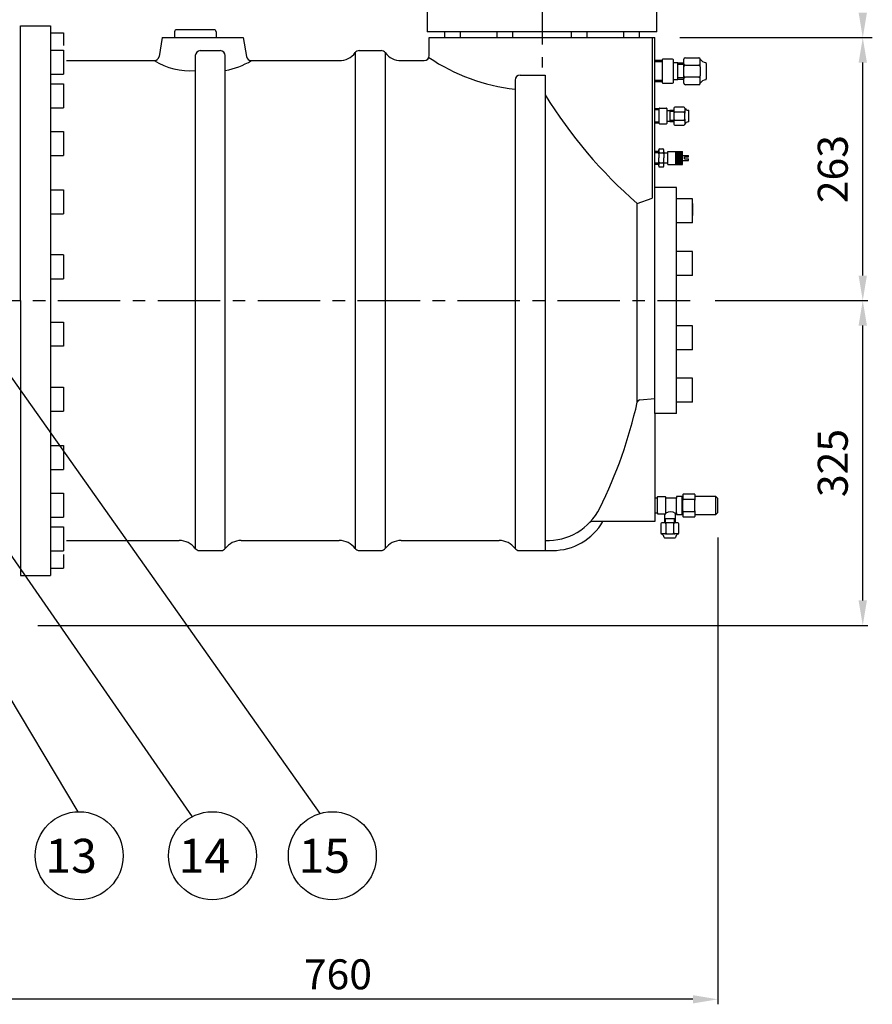
# Model space of a CAD drawing. Extents: x 17970 to 24613, y -463 to 4564.
# Drawn here: x 19987 to 20840, y 646 to 1631 of the extents above; entities that cross this region are included whole.
import ezdxf
from ezdxf.enums import TextEntityAlignment as Align

# ---------------------------------------------------------------- set-up
doc = ezdxf.new("R2010")
doc.units = 0
doc.header["$LTSCALE"] = 50
doc.header["$MEASUREMENT"] = 0
doc.linetypes.add('CENTER', pattern=[2, 1.25, -0.25, 0.25, -0.25])
doc.linetypes.add('DASHED', pattern=[0.75, 0.5, -0.25])
doc.layers.get('0').update_dxf_attribs({"linetype": 'CONTINUOUS'})
for name, color, linetype in [('CEN', 1, 'CENTER'), ('DIM', 2, 'CONTINUOUS'), ('HAT', 3, 'CONTINUOUS'), ('HID', 6, 'DASHED'), ('ORIN', 4, 'CONTINUOUS'), ('TEXT', 3, 'CONTINUOUS')]:
    doc.layers.add(name, color=color, linetype=linetype)
doc.styles.add('STSL', font='ROMANS', dxfattribs={"bigfont": 'stsl'})

msp = doc.modelspace()

# ---------------------------------------------------------------- linework, layer by layer
at = {"color": 0}
for p, q in [((20643.43, 1498.41), (20643.89, 1498.41)), ((20643.43, 1497.32), (20643.89, 1497.32)), ((20644.11, 1498.78), (20643.89, 1498.41)), ((20643.89, 1498.41), (20644.2, 1497.86)), ((20644.2, 1497.86), (20643.89, 1497.32)), ((20643.89, 1497.32), (20644.2, 1496.78)), ((20644.2, 1497.86), (20644.83, 1497.86)), ((20645.14, 1498.41), (20644.83, 1497.86)), ((20644.83, 1497.86), (20645.14, 1497.32)), ((20645.14, 1497.32), (20644.83, 1496.78)), ((20644.92, 1498.78), (20645.14, 1498.41)), ((20645.14, 1498.41), (20645.77, 1498.41)), ((20645.14, 1497.32), (20645.77, 1497.32)), ((20645.98, 1498.78), (20645.77, 1498.41)), ((20645.77, 1498.41), (20646.08, 1497.86)), ((20646.08, 1497.86), (20645.77, 1497.32)), ((20645.77, 1497.32), (20646.08, 1496.78)), ((20646.08, 1497.86), (20646.7, 1497.86)), ((20647.02, 1498.41), (20646.7, 1497.86)), ((20646.7, 1497.86), (20647.02, 1497.32)), ((20647.02, 1497.32), (20646.7, 1496.78)), ((20646.8, 1498.78), (20647.02, 1498.41)), ((20647.02, 1498.41), (20647.64, 1498.41)), ((20647.02, 1497.32), (20647.64, 1497.32)), ((20647.86, 1498.78), (20647.64, 1498.41)), ((20647.64, 1498.41), (20647.95, 1497.86)), ((20647.95, 1497.86), (20647.64, 1497.32)), ((20647.64, 1497.32), (20647.95, 1496.78)), ((20647.95, 1497.86), (20648.58, 1497.86)), ((20648.89, 1498.41), (20648.58, 1497.86)), ((20648.58, 1497.86), (20648.89, 1497.32)), ((20648.89, 1497.32), (20648.58, 1496.78)), ((20648.67, 1498.78), (20648.89, 1498.41)), ((20648.89, 1498.41), (20649.52, 1498.41)), ((20648.89, 1497.32), (20649.52, 1497.32)), ((20649.73, 1498.78), (20649.52, 1498.41)), ((20649.52, 1498.41), (20649.83, 1497.86)), ((20649.83, 1497.86), (20649.52, 1497.32)), ((20649.52, 1497.32), (20649.83, 1496.78)), ((20649.83, 1497.86), (20650.43, 1497.86)), ((20643.43, 1496.24), (20643.89, 1496.24)), ((20643.43, 1495.16), (20643.89, 1495.16)), ((20643.43, 1494.08), (20643.89, 1494.08)), ((20643.43, 1492.99), (20643.89, 1492.99)), ((20643.43, 1491.91), (20643.89, 1491.91)), ((20643.43, 1490.83), (20643.89, 1490.83)), ((20643.43, 1489.75), (20643.89, 1489.75)), ((20643.43, 1488.66), (20643.89, 1488.66)), ((20643.43, 1487.58), (20643.89, 1487.58)), ((20644.2, 1496.78), (20643.89, 1496.24)), ((20643.89, 1496.24), (20644.2, 1495.7)), ((20644.2, 1495.7), (20643.89, 1495.16)), ((20643.89, 1495.16), (20644.2, 1494.62)), ((20644.2, 1494.62), (20643.89, 1494.08)), ((20643.89, 1494.08), (20644.2, 1493.53)), ((20644.2, 1493.53), (20643.89, 1492.99)), ((20643.89, 1492.99), (20644.2, 1492.45)), ((20644.2, 1492.45), (20643.89, 1491.91)), ((20643.89, 1491.91), (20644.2, 1491.37)), ((20644.2, 1491.37), (20643.89, 1490.83)), ((20643.89, 1490.83), (20644.2, 1490.29)), ((20644.2, 1490.29), (20643.89, 1489.75)), ((20643.89, 1489.75), (20644.2, 1489.2)), ((20644.2, 1489.2), (20643.89, 1488.66)), ((20643.89, 1488.66), (20644.2, 1488.12)), ((20644.2, 1488.12), (20643.89, 1487.58)), ((20643.89, 1487.58), (20644.2, 1487.04)), ((20644.2, 1496.78), (20644.83, 1496.78)), ((20644.2, 1495.7), (20644.83, 1495.7)), ((20644.2, 1494.62), (20644.83, 1494.62)), ((20644.2, 1493.53), (20644.83, 1493.53)), ((20644.2, 1492.45), (20644.83, 1492.45)), ((20644.2, 1491.37), (20644.83, 1491.37)), ((20644.2, 1490.29), (20644.83, 1490.29)), ((20644.2, 1489.2), (20644.83, 1489.2)), ((20644.2, 1488.12), (20644.83, 1488.12)), ((20644.83, 1496.78), (20645.14, 1496.24)), ((20645.14, 1496.24), (20644.83, 1495.7)), ((20644.83, 1495.7), (20645.14, 1495.16)), ((20645.14, 1495.16), (20644.83, 1494.62)), ((20644.83, 1494.62), (20645.14, 1494.08)), ((20645.14, 1494.08), (20644.83, 1493.53)), ((20644.83, 1493.53), (20645.14, 1492.99)), ((20645.14, 1492.99), (20644.83, 1492.45)), ((20644.83, 1492.45), (20645.14, 1491.91)), ((20645.14, 1491.91), (20644.83, 1491.37)), ((20644.83, 1491.37), (20645.14, 1490.83)), ((20645.14, 1490.83), (20644.83, 1490.29)), ((20644.83, 1490.29), (20645.14, 1489.75)), ((20645.14, 1489.75), (20644.83, 1489.2)), ((20644.83, 1489.2), (20645.14, 1488.66)), ((20645.14, 1488.66), (20644.83, 1488.12)), ((20644.83, 1488.12), (20645.14, 1487.58)), ((20645.14, 1487.58), (20644.83, 1487.04)), ((20645.14, 1496.24), (20645.77, 1496.24)), ((20645.14, 1495.16), (20645.77, 1495.16)), ((20645.14, 1494.08), (20645.77, 1494.08)), ((20645.14, 1492.99), (20645.77, 1492.99)), ((20645.14, 1491.91), (20645.77, 1491.91)), ((20645.14, 1490.83), (20645.77, 1490.83)), ((20645.14, 1489.75), (20645.77, 1489.75)), ((20645.14, 1488.66), (20645.77, 1488.66)), ((20645.14, 1487.58), (20645.77, 1487.58)), ((20646.08, 1496.78), (20645.77, 1496.24)), ((20645.77, 1496.24), (20646.08, 1495.7)), ((20646.08, 1495.7), (20645.77, 1495.16)), ((20645.77, 1495.16), (20646.08, 1494.62)), ((20646.08, 1494.62), (20645.77, 1494.08)), ((20645.77, 1494.08), (20646.08, 1493.53)), ((20646.08, 1493.53), (20645.77, 1492.99)), ((20645.77, 1492.99), (20646.08, 1492.45)), ((20646.08, 1492.45), (20645.77, 1491.91)), ((20645.77, 1491.91), (20646.08, 1491.37)), ((20646.08, 1491.37), (20645.77, 1490.83)), ((20645.77, 1490.83), (20646.08, 1490.29)), ((20646.08, 1490.29), (20645.77, 1489.75)), ((20645.77, 1489.75), (20646.08, 1489.2)), ((20646.08, 1489.2), (20645.77, 1488.66)), ((20645.77, 1488.66), (20646.08, 1488.12)), ((20646.08, 1488.12), (20645.77, 1487.58)), ((20645.77, 1487.58), (20646.08, 1487.04)), ((20646.08, 1496.78), (20646.7, 1496.78)), ((20646.08, 1495.7), (20646.7, 1495.7)), ((20646.08, 1494.62), (20646.7, 1494.62)), ((20646.08, 1493.53), (20646.7, 1493.53)), ((20646.08, 1492.45), (20646.7, 1492.45)), ((20646.08, 1491.37), (20646.7, 1491.37)), ((20646.08, 1490.29), (20646.7, 1490.29)), ((20646.08, 1489.2), (20646.7, 1489.2)), ((20646.08, 1488.12), (20646.7, 1488.12)), ((20646.7, 1496.78), (20647.02, 1496.24)), ((20647.02, 1496.24), (20646.7, 1495.7)), ((20646.7, 1495.7), (20647.02, 1495.16)), ((20647.02, 1495.16), (20646.7, 1494.62)), ((20646.7, 1494.62), (20647.02, 1494.08)), ((20647.02, 1494.08), (20646.7, 1493.53)), ((20646.7, 1493.53), (20647.02, 1492.99)), ((20647.02, 1492.99), (20646.7, 1492.45)), ((20646.7, 1492.45), (20647.02, 1491.91)), ((20647.02, 1491.91), (20646.7, 1491.37)), ((20646.7, 1491.37), (20647.02, 1490.83)), ((20647.02, 1490.83), (20646.7, 1490.29)), ((20646.7, 1490.29), (20647.02, 1489.75)), ((20647.02, 1489.75), (20646.7, 1489.2)), ((20646.7, 1489.2), (20647.02, 1488.66)), ((20647.02, 1488.66), (20646.7, 1488.12)), ((20646.7, 1488.12), (20647.02, 1487.58)), ((20647.02, 1487.58), (20646.7, 1487.04)), ((20647.02, 1496.24), (20647.64, 1496.24)), ((20647.02, 1495.16), (20647.64, 1495.16)), ((20647.02, 1494.08), (20647.64, 1494.08)), ((20647.02, 1492.99), (20647.64, 1492.99)), ((20647.02, 1491.91), (20647.64, 1491.91)), ((20647.02, 1490.83), (20647.64, 1490.83)), ((20647.02, 1489.75), (20647.64, 1489.75)), ((20647.02, 1488.66), (20647.64, 1488.66)), ((20647.02, 1487.58), (20647.64, 1487.58)), ((20647.95, 1496.78), (20647.64, 1496.24)), ((20647.64, 1496.24), (20647.95, 1495.7)), ((20647.95, 1495.7), (20647.64, 1495.16)), ((20647.64, 1495.16), (20647.95, 1494.62)), ((20647.95, 1494.62), (20647.64, 1494.08)), ((20647.64, 1494.08), (20647.95, 1493.53)), ((20647.95, 1493.53), (20647.64, 1492.99)), ((20647.64, 1492.99), (20647.95, 1492.45)), ((20647.95, 1492.45), (20647.64, 1491.91)), ((20647.64, 1491.91), (20647.95, 1491.37)), ((20647.95, 1491.37), (20647.64, 1490.83)), ((20647.64, 1490.83), (20647.95, 1490.29)), ((20647.95, 1490.29), (20647.64, 1489.75)), ((20647.64, 1489.75), (20647.95, 1489.2)), ((20647.95, 1489.2), (20647.64, 1488.66)), ((20647.64, 1488.66), (20647.95, 1488.12)), ((20647.95, 1488.12), (20647.64, 1487.58)), ((20647.64, 1487.58), (20647.95, 1487.04)), ((20647.95, 1496.78), (20648.58, 1496.78)), ((20647.95, 1495.7), (20648.58, 1495.7)), ((20647.95, 1494.62), (20648.58, 1494.62)), ((20647.95, 1493.53), (20648.58, 1493.53)), ((20647.95, 1492.45), (20648.58, 1492.45)), ((20647.95, 1491.37), (20648.58, 1491.37)), ((20647.95, 1490.29), (20648.58, 1490.29)), ((20647.95, 1489.2), (20648.58, 1489.2)), ((20647.95, 1488.12), (20648.58, 1488.12)), ((20648.58, 1496.78), (20648.89, 1496.24)), ((20648.89, 1496.24), (20648.58, 1495.7)), ((20648.58, 1495.7), (20648.89, 1495.16)), ((20648.89, 1495.16), (20648.58, 1494.62)), ((20648.58, 1494.62), (20648.89, 1494.08)), ((20648.89, 1494.08), (20648.58, 1493.53)), ((20648.58, 1493.53), (20648.89, 1492.99)), ((20648.89, 1492.99), (20648.58, 1492.45)), ((20648.58, 1492.45), (20648.89, 1491.91)), ((20648.89, 1491.91), (20648.58, 1491.37)), ((20648.58, 1491.37), (20648.89, 1490.83)), ((20648.89, 1490.83), (20648.58, 1490.29)), ((20648.58, 1490.29), (20648.89, 1489.75)), ((20648.89, 1489.75), (20648.58, 1489.2)), ((20648.58, 1489.2), (20648.89, 1488.66)), ((20648.89, 1488.66), (20648.58, 1488.12)), ((20648.58, 1488.12), (20648.89, 1487.58)), ((20648.89, 1487.58), (20648.58, 1487.04)), ((20648.89, 1496.24), (20649.52, 1496.24)), ((20648.89, 1495.16), (20649.52, 1495.16)), ((20648.89, 1494.08), (20649.52, 1494.08)), ((20648.89, 1492.99), (20649.52, 1492.99)), ((20648.89, 1491.91), (20649.52, 1491.91)), ((20648.89, 1490.83), (20649.52, 1490.83)), ((20648.89, 1489.75), (20649.52, 1489.75)), ((20648.89, 1488.66), (20649.52, 1488.66)), ((20648.89, 1487.58), (20649.52, 1487.58)), ((20649.83, 1496.78), (20649.52, 1496.24)), ((20649.52, 1496.24), (20649.83, 1495.7)), ((20649.83, 1495.7), (20649.52, 1495.16)), ((20649.52, 1495.16), (20649.83, 1494.62)), ((20649.83, 1494.62), (20649.52, 1494.08)), ((20649.52, 1494.08), (20649.83, 1493.53)), ((20649.83, 1493.53), (20649.52, 1492.99)), ((20649.52, 1492.99), (20649.83, 1492.45)), ((20649.83, 1492.45), (20649.52, 1491.91)), ((20649.52, 1491.91), (20649.83, 1491.37)), ((20649.83, 1491.37), (20649.52, 1490.83)), ((20649.52, 1490.83), (20649.83, 1490.29)), ((20649.83, 1490.29), (20649.52, 1489.75)), ((20649.52, 1489.75), (20649.83, 1489.2)), ((20649.83, 1489.2), (20649.52, 1488.66)), ((20649.52, 1488.66), (20649.83, 1488.12)), ((20649.83, 1488.12), (20649.52, 1487.58)), ((20649.52, 1487.58), (20649.83, 1487.04)), ((20649.83, 1496.78), (20650.43, 1496.78)), ((20649.83, 1495.7), (20650.43, 1495.7)), ((20649.83, 1494.62), (20650.43, 1494.62)), ((20649.83, 1493.53), (20650.43, 1493.53)), ((20649.83, 1492.45), (20650.43, 1492.45)), ((20649.83, 1491.37), (20650.43, 1491.37)), ((20649.83, 1490.29), (20650.43, 1490.29)), ((20649.83, 1489.2), (20650.43, 1489.2)), ((20649.83, 1488.12), (20650.43, 1488.12)), ((20643.43, 1486.5), (20643.89, 1486.5)), ((20644.2, 1487.04), (20643.89, 1486.5)), ((20643.89, 1486.5), (20644.2, 1485.96)), ((20644.2, 1485.96), (20644.1, 1485.78)), ((20644.2, 1487.04), (20644.83, 1487.04)), ((20644.2, 1485.96), (20644.83, 1485.96)), ((20644.83, 1487.04), (20645.14, 1486.5)), ((20645.14, 1486.5), (20644.83, 1485.96)), ((20644.83, 1485.96), (20644.93, 1485.78)), ((20645.14, 1486.5), (20645.77, 1486.5)), ((20646.08, 1487.04), (20645.77, 1486.5)), ((20645.77, 1486.5), (20646.08, 1485.96)), ((20646.08, 1485.96), (20645.98, 1485.78)), ((20646.08, 1487.04), (20646.7, 1487.04)), ((20646.08, 1485.96), (20646.7, 1485.96)), ((20646.7, 1487.04), (20647.02, 1486.5)), ((20647.02, 1486.5), (20646.7, 1485.96)), ((20646.7, 1485.96), (20646.81, 1485.78)), ((20647.02, 1486.5), (20647.64, 1486.5)), ((20647.95, 1487.04), (20647.64, 1486.5)), ((20647.64, 1486.5), (20647.95, 1485.96)), ((20647.95, 1485.96), (20647.85, 1485.78)), ((20647.95, 1487.04), (20648.58, 1487.04)), ((20647.95, 1485.96), (20648.58, 1485.96)), ((20648.58, 1487.04), (20648.89, 1486.5)), ((20648.89, 1486.5), (20648.58, 1485.96)), ((20648.58, 1485.96), (20648.68, 1485.78)), ((20648.89, 1486.5), (20649.52, 1486.5)), ((20649.83, 1487.04), (20649.52, 1486.5)), ((20649.52, 1486.5), (20649.83, 1485.96)), ((20649.83, 1485.96), (20649.73, 1485.78)), ((20649.83, 1487.04), (20650.43, 1487.04)), ((20649.83, 1485.96), (20650.43, 1485.96))]:
    msp.add_line(p, q, dxfattribs=at)
at = {"layer": 'CEN'}
for p, q in [((20509.71, 1968.24), (20509.71, 1582.69)), ((19525.13, 1349.63), (20657.95, 1349.63))]:
    msp.add_line(p, q, dxfattribs=at)
at = {"layer": 'DIM'}
for p, q in [((20647.71, 1612.63), (20835.66, 1612.63)), ((20647.71, 1612.63), (20840.22, 1612.63)), ((20805.66, 1612.63), (20825.66, 1612.63)), ((20810.22, 1612.63), (20830.22, 1612.63)), ((20830.66, 1374.63), (20830.66, 1587.63)), ((19825.14, 1489.34), (20287.18, 836.43)), ((20682.95, 1349.63), (20835.66, 1349.63)), ((20830.66, 1049.63), (20830.66, 1324.63)), ((19843.09, 1289.4), (20159.5, 833.31)), ((19807.18, 1235.57), (20045.27, 838.28)), ((20685.62, 1112.67), (20685.62, 645.64)), ((20005.21, 1024.63), (20835.66, 1024.63)), ((20005.21, 1024.63), (20770.22, 1024.63)), ((20660.62, 650.64), (19950.21, 650.64))]:
    msp.add_line(p, q, dxfattribs=at)
for centre in [(20046.5, 794.3), (20179.85, 794.3), (20299.85, 794.3)]:
    msp.add_circle(centre, 44, dxfattribs=at)
for points in [[(20826.49, 1637.63), (20834.82, 1637.63), (20830.66, 1612.63)], [(20826.49, 1587.63), (20834.82, 1587.63), (20830.66, 1612.63)], [(20826.49, 1374.63), (20834.82, 1374.63), (20830.66, 1349.63)], [(20826.49, 1324.63), (20834.82, 1324.63), (20830.66, 1349.63)], [(20826.49, 1049.63), (20834.82, 1049.63), (20830.66, 1024.63)], [(20660.62, 654.81), (20660.62, 646.48), (20685.62, 650.64)]]:
    msp.add_solid(points, dxfattribs=at)
at = {"layer": 'HAT'}
for p, q in [((20394.71, 1645.63), (20394.71, 1618.63)), ((20624.71, 1618.63), (20624.71, 1645.63)), ((20624.71, 1618.63), (20394.71, 1618.63)), ((20412.1, 1618.63), (20412.1, 1612.63)), ((20428.1, 1612.63), (20428.1, 1618.63)), ((20464.59, 1618.63), (20464.59, 1612.63)), ((20480.59, 1612.63), (20480.59, 1618.63)), ((20538.83, 1618.63), (20538.83, 1612.63)), ((20554.83, 1612.63), (20554.83, 1618.63)), ((20591.33, 1618.63), (20591.33, 1612.63)), ((20607.33, 1612.63), (20607.33, 1618.63)), ((20629.85, 1589.79), (20623.37, 1589.79)), ((20629.85, 1590.33), (20629.85, 1567.83)), ((20640.35, 1591.08), (20630.6, 1591.08)), ((20641.1, 1587.33), (20641.1, 1590.33)), ((20645.6, 1587.33), (20641.1, 1587.33)), ((20641.1, 1570.83), (20641.1, 1587.33)), ((20645.6, 1587.33), (20651.6, 1587.33)), ((20651.6, 1587.33), (20651.6, 1591.08)), ((20651.6, 1586.58), (20651.6, 1587.33)), ((20651.6, 1570.83), (20651.6, 1586.58)), ((20653.1, 1592.58), (20666.6, 1592.58)), ((20668.1, 1586.58), (20668.1, 1591.08)), ((20668.1, 1583.58), (20668.1, 1586.58)), ((20674.1, 1586.65), (20674.1, 1571.51)), ((20653.1, 1585.08), (20666.6, 1585.08)), ((20668.1, 1583.58), (20668.1, 1574.58)), ((20629.85, 1568.37), (20623.37, 1568.37)), ((20630.6, 1567.08), (20640.35, 1567.08)), ((20641.1, 1570.83), (20645.6, 1570.83)), ((20641.1, 1567.83), (20641.1, 1570.83)), ((20651.6, 1570.83), (20645.6, 1570.83)), ((20651.6, 1570.83), (20651.6, 1571.58)), ((20651.6, 1567.08), (20651.6, 1570.83)), ((20666.6, 1573.08), (20653.1, 1573.08)), ((20668.1, 1571.58), (20668.1, 1574.58)), ((20668.1, 1567.08), (20668.1, 1571.58)), ((20666.6, 1565.58), (20653.1, 1565.58)), ((20627.04, 1541.31), (20622.71, 1541.31)), ((20627.04, 1526.67), (20627.04, 1541.67)), ((20627.54, 1542.17), (20634.04, 1542.17)), ((20634.54, 1541.67), (20634.54, 1539.67)), ((20634.54, 1539.67), (20634.54, 1528.67)), ((20634.54, 1539.67), (20637.54, 1539.67)), ((20641.54, 1539.67), (20637.54, 1539.67)), ((20641.54, 1542.17), (20641.54, 1539.67)), ((20641.54, 1539.67), (20641.54, 1539.17)), ((20641.54, 1539.67), (20641.54, 1529.17)), ((20651.54, 1543.17), (20642.54, 1543.17)), ((20651.54, 1538.17), (20642.54, 1538.17)), ((20652.54, 1542.17), (20652.54, 1539.17)), ((20652.54, 1539.17), (20652.54, 1537.17)), ((20652.54, 1531.17), (20652.54, 1537.17)), ((20656.54, 1529.12), (20656.54, 1539.22)), ((20627.04, 1527.03), (20622.71, 1527.03)), ((20634.54, 1528.67), (20634.54, 1526.67)), ((20637.54, 1528.67), (20634.54, 1528.67)), ((20637.54, 1528.67), (20641.54, 1528.67)), ((20641.54, 1529.17), (20641.54, 1528.67)), ((20641.54, 1528.67), (20641.54, 1526.17)), ((20642.54, 1530.17), (20651.54, 1530.17)), ((20652.54, 1531.17), (20652.54, 1529.17)), ((20652.54, 1529.17), (20652.54, 1526.17)), ((20634.04, 1526.17), (20627.54, 1526.17)), ((20642.54, 1525.17), (20651.54, 1525.17)), ((20624.87, 1152.64), (20624.87, 1151.88)), ((20633.16, 1153.14), (20625.37, 1153.14)), ((20633.66, 1136.63), (20633.66, 1152.64)), ((20644.12, 1153.13), (20644.12, 1152.13)), ((20649.12, 1153.63), (20644.62, 1153.63)), ((20650.62, 1153.63), (20649.12, 1153.63)), ((20650.62, 1155.63), (20650.62, 1153.63)), ((20650.62, 1153.63), (20650.62, 1151.13)), ((20662.12, 1156.13), (20651.12, 1156.13)), ((20662.62, 1155.63), (20662.62, 1151.13)), ((20683.62, 1153.66), (20662.62, 1153.66)), ((20683.62, 1135.67), (20683.62, 1153.66)), ((20685.62, 1151.66), (20683.62, 1153.66)), ((20624.87, 1151.88), (20622.68, 1151.88)), ((20624.87, 1151.88), (20624.87, 1137.1)), ((20644.12, 1152.13), (20633.66, 1152.13)), ((20644.12, 1137.13), (20644.12, 1152.13)), ((20650.62, 1151.13), (20650.62, 1150.13)), ((20650.62, 1139.13), (20650.62, 1150.13)), ((20662.12, 1150.63), (20651.12, 1150.63)), ((20662.62, 1151.13), (20662.62, 1150.13)), ((20662.62, 1139.13), (20662.62, 1150.13)), ((20685.62, 1137.67), (20685.62, 1151.66)), ((20622.68, 1137.13), (20625.12, 1137.13)), ((20625.12, 1137.13), (20625.12, 1136.63)), ((20625.62, 1136.13), (20632.12, 1136.13)), ((20632.12, 1136.13), (20632.12, 1131.13)), ((20632.12, 1136.13), (20633.16, 1136.13)), ((20643.12, 1131.13), (20643.12, 1136.63)), ((20643.62, 1137.13), (20644.12, 1137.13)), ((20644.12, 1137.13), (20644.12, 1136.13)), ((20644.62, 1135.63), (20649.12, 1135.63)), ((20649.12, 1135.63), (20650.62, 1135.63)), ((20650.62, 1139.13), (20650.62, 1138.13)), ((20650.62, 1138.13), (20650.62, 1135.63)), ((20650.62, 1135.63), (20650.62, 1133.63)), ((20651.12, 1138.63), (20662.12, 1138.63)), ((20651.12, 1133.13), (20662.12, 1133.13)), ((20662.62, 1139.13), (20662.62, 1138.13)), ((20662.62, 1138.13), (20662.62, 1133.63)), ((20662.62, 1135.67), (20683.62, 1135.67)), ((20685.62, 1137.67), (20683.62, 1135.67)), ((20628.62, 1126.13), (20628.62, 1117.13)), ((20632.12, 1127.13), (20629.62, 1127.13)), ((20632.12, 1131.13), (20632.12, 1127.13)), ((20632.62, 1127.13), (20632.12, 1127.13)), ((20643.12, 1127.13), (20632.62, 1127.13)), ((20633.62, 1126.13), (20633.62, 1117.13)), ((20641.62, 1117.13), (20641.62, 1126.13)), ((20643.12, 1127.13), (20642.62, 1127.13)), ((20643.12, 1127.13), (20643.12, 1131.13)), ((20645.62, 1127.13), (20643.12, 1127.13)), ((20646.62, 1117.13), (20646.62, 1126.13)), ((20632.62, 1116.13), (20629.62, 1116.13)), ((20634.62, 1116.13), (20632.62, 1116.13)), ((20634.62, 1116.13), (20640.62, 1116.13)), ((20642.62, 1116.13), (20640.62, 1116.13)), ((20645.62, 1116.13), (20642.62, 1116.13)), ((20632.58, 1112.13), (20642.67, 1112.13))]:
    msp.add_line(p, q, dxfattribs=at)
for centre, radius, start, end in [((20630.6, 1590.33), 0.75, 90, 180), ((20640.35, 1590.33), 0.75, 0, 90), ((20653.1, 1591.08), 1.5, 90, 180), ((20653.1, 1586.58), 1.5, 180, 270), ((20666.6, 1591.08), 1.5, 0, 90), ((20666.6, 1586.58), 1.5, 270, 0), ((20673.88, 1594.47), 6.7, 210.41216, 267.5202), ((20672.6, 1586.65), 1.5, 0, 48.81407), ((20653.1, 1583.58), 1.5, 90, 180), ((20666.6, 1583.58), 1.5, 0, 90), ((20630.6, 1567.83), 0.75, 180, 270), ((20640.35, 1567.83), 0.75, 270, 0), ((20653.1, 1574.58), 1.5, 180, 270), ((20653.1, 1571.58), 1.5, 90, 180), ((20653.1, 1567.08), 1.5, 180, 270), ((20666.6, 1574.58), 1.5, 270, 0), ((20666.6, 1571.58), 1.5, 0, 90), ((20666.6, 1567.08), 1.5, 270, 0), ((20673.88, 1563.69), 6.7, 92.4798, 149.58784), ((20672.6, 1571.51), 1.5, 311.18593, 0), ((20627.54, 1541.67), 0.5, 90, 180), ((20634.04, 1541.67), 0.5, 0, 90), ((20642.54, 1542.17), 1, 90, 180), ((20642.54, 1539.17), 1, 180, 270), ((20642.54, 1537.17), 1, 90, 180), ((20651.54, 1542.17), 1, 0, 90), ((20651.54, 1539.17), 1, 270, 0), ((20651.54, 1537.17), 1, 0, 90), ((20656.39, 1544.43), 4.47, 210.41216, 267.5202), ((20655.54, 1539.22), 1, 0, 48.81407), ((20642.54, 1531.17), 1, 180, 270), ((20642.54, 1529.17), 1, 90, 180), ((20651.54, 1531.17), 1, 270, 0), ((20651.54, 1529.17), 1, 0, 90), ((20656.39, 1523.91), 4.47, 92.4798, 149.58784), ((20655.54, 1529.12), 1, 311.18593, 0), ((20627.54, 1526.67), 0.5, 180, 270), ((20634.04, 1526.67), 0.5, 270, 0), ((20642.54, 1526.17), 1, 180, 270), ((20651.54, 1526.17), 1, 270, 0), ((20625.37, 1152.64), 0.5, 90, 180), ((20633.16, 1152.64), 0.5, 0, 90), ((20644.62, 1153.13), 0.5, 90, 180), ((20651.12, 1155.63), 0.5, 90, 180), ((20662.12, 1155.63), 0.5, 0, 90), ((20651.12, 1151.13), 0.5, 180, 270), ((20651.12, 1150.13), 0.5, 90, 180), ((20662.12, 1151.13), 0.5, 270, 0), ((20662.12, 1150.13), 0.5, 0, 90), ((20625.62, 1136.63), 0.5, 180, 270), ((20633.16, 1136.63), 0.5, 270, 0), ((20638.12, 1130.33), 8.04, 51.56455, 123.72141), ((20643.62, 1136.63), 0.5, 90, 180), ((20644.62, 1136.13), 0.5, 180, 270), ((20651.12, 1139.13), 0.5, 180, 270), ((20651.12, 1138.13), 0.5, 90, 180), ((20651.12, 1133.63), 0.5, 180, 270), ((20662.12, 1139.13), 0.5, 270, 0), ((20662.12, 1138.13), 0.5, 0, 90), ((20662.12, 1133.63), 0.5, 270, 0), ((20629.62, 1126.13), 1, 90, 180), ((20632.62, 1126.13), 1, 0, 90), ((20634.62, 1126.13), 1, 90, 180), ((20640.62, 1126.13), 1, 0, 90), ((20642.62, 1126.13), 1, 90, 180), ((20645.62, 1126.13), 1, 0, 90), ((20629.62, 1117.13), 1, 180, 270), ((20627.36, 1112.27), 4.47, 2.4798, 59.58784), ((20632.62, 1117.13), 1, 270, 0), ((20634.62, 1117.13), 1, 180, 270), ((20640.62, 1117.13), 1, 270, 0), ((20642.62, 1117.13), 1, 180, 270), ((20647.88, 1112.27), 4.47, 120.41216, 177.5202), ((20645.62, 1117.13), 1, 270, 0), ((20632.58, 1113.13), 1, 221.18593, 270), ((20642.67, 1113.13), 1, 270, 318.81407)]:
    msp.add_arc(centre, radius, start, end, dxfattribs=at)
at = {"layer": 'HID'}
for p, q in [((20629.85, 1588.29), (20623.37, 1588.29)), ((20645.6, 1570.83), (20645.6, 1587.33)), ((20651.6, 1585.83), (20645.6, 1585.83)), ((20629.85, 1569.87), (20623.37, 1569.87)), ((20651.6, 1572.33), (20645.6, 1572.33)), ((20627.04, 1540.31), (20622.71, 1540.31)), ((20637.54, 1539.67), (20637.54, 1528.67)), ((20641.54, 1538.67), (20637.54, 1538.67)), ((20627.04, 1528.03), (20622.71, 1528.03)), ((20641.54, 1529.67), (20637.54, 1529.67)), ((20649.62, 1153.63), (20649.62, 1135.63)), ((20649.62, 1152.79), (20650.62, 1152.79)), ((20649.62, 1136.57), (20650.62, 1136.57)), ((20643.12, 1131.13), (20632.12, 1131.13)), ((20633.12, 1127.13), (20633.12, 1131.13)), ((20642.12, 1127.13), (20642.12, 1131.13))]:
    msp.add_line(p, q, dxfattribs=at)
at = {"layer": 'ORIN'}
for p, q in [((19987.71, 1584.63), (19987.71, 1624.63)), ((19987.71, 1616.63), (19987.71, 1624.63)), ((19987.71, 1624.63), (20017.71, 1624.63)), ((19987.71, 1349.63), (19987.71, 1619.63)), ((19987.71, 1598.63), (19987.71, 1616.63)), ((20017.71, 1624.63), (20017.71, 1074.63)), ((20017.71, 1617.42), (20030.69, 1617.42)), ((20030.69, 1617.42), (20030.69, 1604.69)), ((20141.93, 1618.63), (20141.93, 1612.63)), ((20181.5, 1620.63), (20143.93, 1620.63)), ((20183.5, 1618.63), (20183.5, 1612.63)), ((20129.71, 1612.63), (20126.38, 1593.76)), ((20129.71, 1612.63), (20210.71, 1612.63)), ((20144.71, 1612.63), (20210.71, 1612.63)), ((20210.71, 1612.63), (20214.04, 1593.76)), ((20396.71, 1612.63), (20622.71, 1612.63)), ((20396.71, 1594.63), (20396.71, 1612.63)), ((20396.71, 1612.63), (20622.71, 1612.63)), ((20619.91, 1612.63), (20619.91, 1451.94)), ((20622.71, 1451.87), (20622.71, 1612.63)), ((19987.71, 1584.63), (19987.71, 1598.63)), ((20017.71, 1599.99), (20030.69, 1599.99)), ((20030.69, 1599.99), (20030.69, 1575.99)), ((20167.71, 1599.63), (20187.71, 1599.63)), ((20322.71, 1597.63), (20322.71, 1101.63)), ((20326.71, 1599.63), (20348.71, 1599.63)), ((20352.71, 1597.63), (20352.71, 1101.63)), ((20033.71, 1589.63), (20121.46, 1589.63)), ((20162.71, 1594.63), (20162.71, 1101.63)), ((20192.71, 1101.63), (20192.71, 1594.63)), ((20218.96, 1589.63), (20307.71, 1589.63)), ((20367.71, 1589.63), (20391.71, 1589.63)), ((20017.71, 1575.99), (20030.69, 1575.99)), ((20017.71, 1566.32), (20030.69, 1566.32)), ((20030.69, 1566.32), (20030.69, 1542.32)), ((20482.71, 1570.24), (20482.71, 1101.63)), ((20487.71, 1575.24), (20507.71, 1575.24)), ((20487.71, 1575.24), (20512.71, 1575.24)), ((20512.71, 1575.24), (20512.71, 1099.63)), ((20017.71, 1542.32), (20030.69, 1542.32)), ((20017.71, 1518.69), (20030.69, 1518.69)), ((20030.69, 1518.69), (20030.69, 1494.69)), ((20017.71, 1494.69), (20030.69, 1494.69)), ((20017.71, 1460.36), (20030.69, 1460.36)), ((20030.69, 1460.36), (20030.69, 1436.36)), ((20622.71, 1236.63), (20622.71, 1462.63)), ((20644.21, 1462.63), (20622.71, 1462.63)), ((20644.21, 1236.63), (20644.21, 1462.63)), ((20605, 1446.63), (20619.91, 1451.94)), ((20660.21, 1451.25), (20644.21, 1451.25)), ((20660.21, 1427.25), (20660.21, 1451.25)), ((20660.21, 1430.25), (20660.21, 1448.25)), ((20605, 1247.91), (20605, 1446.63)), ((20660.21, 1446.63), (20660.21, 1434.63)), ((20017.71, 1436.36), (20030.69, 1436.36)), ((20660.21, 1427.25), (20644.21, 1427.25)), ((20660.21, 1398.75), (20644.21, 1398.75)), ((20660.21, 1374.75), (20660.21, 1398.75)), ((20030.69, 1395.31), (20017.71, 1395.31)), ((20030.69, 1395.31), (20030.69, 1371.31)), ((20017.71, 1371.31), (20030.69, 1371.31)), ((20660.21, 1374.75), (20644.21, 1374.75)), ((19987.71, 1349.63), (19987.71, 1079.63)), ((20017.71, 1327.95), (20030.69, 1327.95)), ((20030.69, 1327.95), (20030.69, 1303.95)), ((20660.21, 1324.51), (20644.21, 1324.51)), ((20660.21, 1300.51), (20660.21, 1324.51)), ((20030.69, 1303.95), (20017.71, 1303.95)), ((20660.21, 1300.51), (20644.21, 1300.51)), ((20660.21, 1272.01), (20644.21, 1272.01)), ((20660.21, 1248.01), (20660.21, 1272.01)), ((20017.71, 1262.9), (20030.69, 1262.9)), ((20030.69, 1262.9), (20030.69, 1238.9)), ((20660.21, 1251.01), (20660.21, 1269.01)), ((20660.21, 1252.63), (20660.21, 1264.63)), ((20607.68, 1250.33), (20622.71, 1251.64)), ((20660.21, 1248.01), (20644.21, 1248.01)), ((20017.71, 1238.9), (20030.69, 1238.9)), ((20622.71, 1236.63), (20622.71, 1128.63)), ((20622.71, 1236.63), (20622.71, 1236.63)), ((20644.21, 1236.63), (20622.71, 1236.63)), ((20622.71, 1236.63), (20622.71, 1236.63)), ((20017.71, 1204.57), (20030.69, 1204.57)), ((20030.69, 1204.57), (20030.69, 1180.57)), ((20017.71, 1180.57), (20030.69, 1180.57)), ((20017.71, 1156.95), (20030.69, 1156.95)), ((20030.69, 1156.95), (20030.69, 1132.95)), ((20017.71, 1132.95), (20030.69, 1132.95)), ((20017.71, 1123.27), (20030.69, 1123.27)), ((20030.69, 1123.27), (20030.69, 1099.27)), ((20622.71, 1128.63), (20560.49, 1128.63)), ((19987.71, 1114.63), (19987.71, 1100.63)), ((19987.71, 1114.63), (19987.71, 1074.63)), ((20033.71, 1109.63), (20146.71, 1109.63)), ((20208.71, 1109.63), (20306.71, 1109.63)), ((20368.71, 1109.63), (20466.71, 1109.63)), ((19987.71, 1100.63), (19987.71, 1082.63)), ((20017.71, 1099.27), (20030.69, 1099.27)), ((20030.69, 1095.71), (20030.69, 1081.84)), ((20166.71, 1099.63), (20188.71, 1099.63)), ((20326.71, 1099.63), (20348.71, 1099.63)), ((20486.71, 1099.63), (20520.24, 1099.63)), ((19987.71, 1082.63), (19987.71, 1074.63)), ((19987.71, 1074.63), (20017.71, 1074.63)), ((20017.71, 1081.84), (20030.69, 1081.84))]:
    msp.add_line(p, q, dxfattribs=at)
for centre, radius, start, end in [((20143.93, 1618.63), 2, 90, 180), ((20181.5, 1618.63), 2, 0, 90), ((20167.71, 1594.63), 5, 90, 180), ((20187.71, 1594.63), 5, 0, 90), ((20306.71, 1609.63), 20, 270, 323.1301), ((20326.71, 1594.63), 5, 90, 143.1301), ((20348.71, 1594.63), 5, 36.8699, 90), ((20368.71, 1609.63), 20, 216.8699, 270), ((20121.46, 1594.63), 5, 270, 350), ((20157.26, 1648.41), 68.82, 238.65957, 274.54501), ((20177.71, 1659.86), 81.45, 280.61248, 300.42881), ((20218.96, 1594.63), 5, 190, 270), ((20391.71, 1594.63), 5, 270, 0), ((20503.13, 1750.68), 190.55, 235.92947, 263.84911), ((20487.71, 1570.24), 5, 90, 180), ((20925.65, 1812.38), 486.41, 211.90089, 228.7587), ((20149.21, 1349.63), 467, 333.6122, 347.4191), ((20607.94, 1247.34), 3, 95, 169.02637), ((20515.24, 1168.03), 58.4, 267.5205, 333.6122), ((20520.24, 1158.03), 58.4, 269.99928, 329.77317), ((20560.49, 1123.63), 5, 90, 135.54768), ((20146.71, 1089.63), 20, 36.8699, 90), ((20208.71, 1089.63), 20, 90, 143.1301), ((20306.71, 1089.63), 20, 36.8699, 90), ((20368.71, 1089.63), 20, 90, 143.1301), ((20466.71, 1089.63), 20, 36.8699, 90), ((20166.71, 1104.63), 5, 216.8699, 270), ((20188.71, 1104.63), 5, 270, 323.1301), ((20326.71, 1104.63), 5, 216.8699, 270), ((20348.71, 1104.63), 5, 270, 323.1301), ((20486.71, 1104.63), 5, 216.8699, 270)]:
    msp.add_arc(centre, radius, start, end, dxfattribs=at)
at = {"layer": 'TEXT'}
for p, q in [((20626.43, 1498.77), (20623.21, 1498.77)), ((20626.43, 1497.33), (20623.21, 1497.33)), ((20626.43, 1498.28), (20626.43, 1500.28)), ((20626.43, 1500.28), (20626.43, 1498.28)), ((20626.43, 1496.28), (20626.43, 1498.28)), ((20627.43, 1501.28), (20630.43, 1501.28)), ((20627.43, 1497.28), (20630.43, 1497.28)), ((20631.43, 1498.28), (20631.43, 1500.28)), ((20631.43, 1498.28), (20631.43, 1492.28)), ((20631.43, 1497.28), (20635.43, 1497.28)), ((20635.43, 1485.78), (20635.43, 1498.78)), ((20635.43, 1498.78), (20650.43, 1498.78)), ((20643.43, 1485.78), (20643.43, 1498.78)), ((20643.43, 1498.78), (20650.43, 1498.78)), ((20650.43, 1485.78), (20650.43, 1498.78)), ((20626.43, 1496.28), (20626.43, 1492.28)), ((20626.43, 1488.28), (20626.43, 1492.28)), ((20626.43, 1486.28), (20626.43, 1488.28)), ((20631.43, 1486.28), (20631.43, 1492.28)), ((20650.43, 1494.78), (20656.43, 1494.78)), ((20650.43, 1489.78), (20656.43, 1489.78)), ((20652.43, 1493.28), (20656.43, 1493.28)), ((20652.43, 1491.28), (20652.43, 1493.28)), ((20652.43, 1491.28), (20656.43, 1491.28)), ((20656.43, 1493.28), (20656.43, 1494.78)), ((20656.43, 1489.78), (20656.43, 1491.28)), ((20626.43, 1487.24), (20623.21, 1487.24)), ((20626.43, 1485.8), (20623.21, 1485.8)), ((20626.43, 1484.28), (20626.43, 1486.28)), ((20626.43, 1486.28), (20626.43, 1485.28)), ((20627.43, 1487.28), (20630.43, 1487.28)), ((20627.43, 1483.28), (20630.43, 1483.28)), ((20631.43, 1487.28), (20635.43, 1487.28)), ((20631.43, 1484.28), (20631.43, 1486.28)), ((20635.43, 1485.78), (20650.43, 1485.78)), ((20643.43, 1485.78), (20650.43, 1485.78))]:
    msp.add_line(p, q, dxfattribs=at)
for centre, start, end in [((20627.43, 1500.28), 90, 180), ((20627.43, 1498.28), 180, 270), ((20627.43, 1496.28), 90, 180), ((20630.43, 1500.28), 0, 90), ((20630.43, 1498.28), 270, 0), ((20630.43, 1496.28), 0, 90), ((20627.43, 1488.28), 180, 270), ((20630.43, 1488.28), 270, 0), ((20627.43, 1486.28), 90, 180), ((20627.43, 1484.28), 180, 270), ((20630.43, 1486.28), 0, 90), ((20630.43, 1484.28), 270, 0)]:
    msp.add_arc(centre, 1, start, end, dxfattribs=at)

# ---------------------------------------------------------------- texts
at = {"layer": 'DIM', "style": 'STSL'}
for s, p in [('263', (20800.66, 1481.13)), ('325', (20800.66, 1187.13))]:
    msp.add_text(s, height=30, rotation=90, dxfattribs=at).set_placement(p, align=Align.MIDDLE_CENTER)
for s, p in [('13', (20012.7, 777.18)), ('14', (20146.04, 777.18)), ('15', (20266.04, 777.18))]:
    msp.add_text(s, height=34, dxfattribs=at).set_placement(p)
at = {"layer": 'DIM', "insert": (20305.42, 675.64), "char_height": 30, "attachment_point": 5, "style": 'STSL'}
msp.add_mtext('\\A1;760', dxfattribs=at)

doc.saveas('drawing.dxf')
